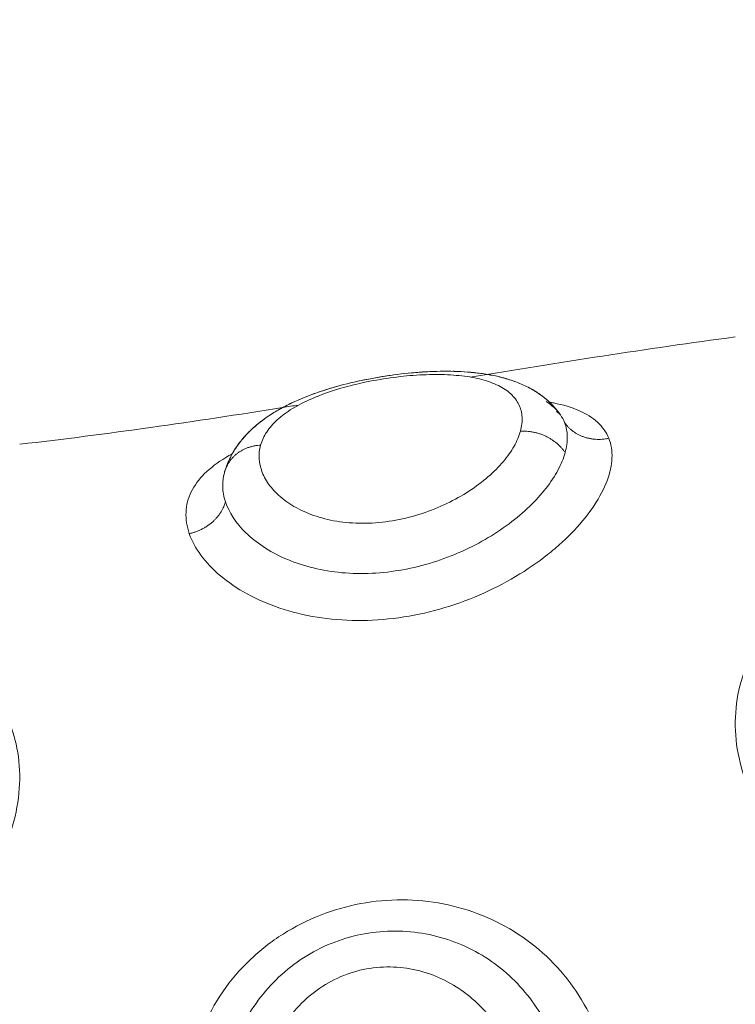
# Model space of a CAD drawing. Units: millimetres. Extents: x 2063.6 to 2075.6, y 2332.9 to 2345.8.
# Drawn here: x 2067.4 to 2067.4, y 2338.7 to 2338.7 of the extents above; entities that cross this region are included whole.
import ezdxf

# ---------------------------------------------------------------- set-up
doc = ezdxf.new("R2010")
doc.units = ezdxf.units.MM
doc.layers.get('0').update_dxf_attribs({"lineweight": 5})
doc.styles.get("Standard").update_dxf_attribs({"font": 'Gothic.ttf'})
doc.dimstyles.get("Standard").update_dxf_attribs({"dimtxt": 0.15, "dimasz": 0.15, "dimexe": 0.0625, "dimexo": 0.0625, "dimgap": 0.01, "dimtad": 0, "dimdec": 1, "dimzin": 0, "dimdsep": 46, "dimtxsty": 'Standard', "dimblk": 'OBLIQUE', "dimblk2": 'OBLIQUE', "dimcen": 0.06, "dimadec": 0, "dimazin": 0, "dimtfac": 1, "dimtdec": 1, "dimtofl": 0, "dimtmove": 0, "dimatfit": 3, "dimldrblk": 'OBLIQUE', "dimfxl": 1, "dimtolj": 1, "dimtzin": 0, "dimarcsym": 0})

# ---------------------------------------------------------------- blocks, each defined once
blk = doc.blocks.new('_Oblique')
at = {"color": 0, "linetype": 'ByBlock', "lineweight": -2}
blk.add_line((-0.5, -0.5), (0.5, 0.5), dxfattribs=at)
blk = doc.blocks.new('*D124')
at = {"color": 0, "lineweight": -2}
for p, q in [((2064.128804, 2336.496238), (2064.128804, 2342.137208)), ((2073.978309, 2336.496238), (2073.978309, 2342.137208)), ((2064.128804, 2342.074708), (2068.849505, 2342.074708)), ((2073.978309, 2342.074708), (2069.257609, 2342.074708))]:
    blk.add_line(p, q, dxfattribs=at)
at = {"layer": 'Defpoints', "color": 0}
for p in [(2073.978309, 2342.074708), (2064.128804, 2336.433738), (2073.978309, 2336.433738)]:
    blk.add_point(p, dxfattribs=at)
at = {"color": 0, "linetype": 'ByBlock', "lineweight": -2, "xscale": 0.15, "yscale": 0.15, "zscale": 0.15, "rotation": 180}
blk.add_blockref('_Oblique', (2064.128804, 2342.074708), dxfattribs=at)
at = {"color": 0, "linetype": 'ByBlock', "lineweight": -2, "xscale": 0.15, "yscale": 0.15, "zscale": 0.15}
blk.add_blockref('_Oblique', (2073.978309, 2342.074708), dxfattribs=at)
at = {"color": 0, "insert": (2069.053557, 2342.074708), "char_height": 0.15, "attachment_point": 5}
blk.add_mtext('\\A1;9.80', dxfattribs=at)

msp = doc.modelspace()

# ---------------------------------------------------------------- linework, layer by layer
for points in [[(2067.387465, 2338.716243), (2067.389448, 2338.716566), (2067.391436, 2338.716882), (2067.39343, 2338.717148)], [(2067.377321, 2338.714731), (2067.379287, 2338.714954), (2067.38126, 2338.715244), (2067.38324, 2338.715557)], [(2067.38324, 2338.715557), (2067.38336, 2338.715576), (2067.38348, 2338.715595), (2067.3836, 2338.715614)], [(2067.389493, 2338.715394), (2067.389493, 2338.715394), (2067.389493, 2338.715395), (2067.389493, 2338.715395)], [(2067.389587, 2338.715218), (2067.389563, 2338.71528), (2067.389531, 2338.715339), (2067.389493, 2338.715394)], [(2067.381939, 2338.714124), (2067.381963, 2338.714202), (2067.381991, 2338.714278), (2067.382024, 2338.714352)], [(2067.381928, 2338.714083), (2067.381932, 2338.7141), (2067.381937, 2338.714116), (2067.381942, 2338.714133)], [(2067.381936, 2338.714113), (2067.381933, 2338.714103), (2067.381931, 2338.714094), (2067.381928, 2338.714084)], [(2067.381929, 2338.714088), (2067.381929, 2338.714086), (2067.381928, 2338.714085), (2067.381928, 2338.714084)], [(2067.381928, 2338.714083), (2067.381928, 2338.714083), (2067.381928, 2338.714083), (2067.381928, 2338.714083)], [(2067.381928, 2338.714083), (2067.381928, 2338.714083), (2067.381928, 2338.714083), (2067.381928, 2338.714083)]]:
    msp.add_open_spline(points, degree=3)
for points, knots in [([(2067.381942, 2338.714133), (2067.381974, 2338.714237), (2067.382014, 2338.714337), (2067.38211, 2338.714529), (2067.382164, 2338.71462), (2067.382226, 2338.714706), (2067.382256, 2338.714748), (2067.382287, 2338.714789), (2067.382353, 2338.714869), (2067.382386, 2338.714908), (2067.382421, 2338.714945), (2067.382491, 2338.715019), (2067.382565, 2338.71509), (2067.382644, 2338.715156), (2067.382713, 2338.715214), (2067.382784, 2338.71527), (2067.382859, 2338.715323), (2067.382868, 2338.715329), (2067.382876, 2338.715334), (2067.382883, 2338.715339), (2067.382965, 2338.715396), (2067.383051, 2338.71545), (2067.38314, 2338.715501), (2067.383227, 2338.715551), (2067.383318, 2338.715599), (2067.383503, 2338.715689), (2067.383598, 2338.715731), (2067.383696, 2338.715771), (2067.383792, 2338.715811), (2067.38389, 2338.715849), (2067.384091, 2338.71592), (2067.384194, 2338.715953), (2067.384298, 2338.715985), (2067.384503, 2338.716047), (2067.384715, 2338.716102), (2067.384931, 2338.71615), (2067.385039, 2338.716173), (2067.385147, 2338.716195), (2067.385255, 2338.716215), (2067.385364, 2338.716235), (2067.385474, 2338.716254), (2067.385583, 2338.71627), (2067.3858, 2338.716303), (2067.386017, 2338.716328), (2067.38623, 2338.716346), (2067.386338, 2338.716355), (2067.386446, 2338.716362), (2067.386658, 2338.716372), (2067.386764, 2338.716375), (2067.386868, 2338.716375), (2067.387078, 2338.716376), (2067.387282, 2338.716369), (2067.387479, 2338.716351), (2067.38758, 2338.716342), (2067.38768, 2338.71633), (2067.387875, 2338.7163), (2067.387972, 2338.716282), (2067.388067, 2338.716261), (2067.388135, 2338.716245), (2067.388202, 2338.716228), (2067.388268, 2338.716209), (2067.388295, 2338.716201), (2067.388322, 2338.716193), (2067.388349, 2338.716185), (2067.388445, 2338.716154), (2067.388538, 2338.71612), (2067.388629, 2338.71608), (2067.388675, 2338.71606), (2067.38872, 2338.716038), (2067.38881, 2338.715992), (2067.388855, 2338.715968), (2067.388927, 2338.715925), (2067.388954, 2338.715908), (2067.388997, 2338.715879), (2067.389013, 2338.715868), (2067.389047, 2338.715845), (2067.389063, 2338.715833), (2067.389106, 2338.715801), (2067.389131, 2338.715781), (2067.389156, 2338.71576), (2067.389227, 2338.715702), (2067.389294, 2338.715638), (2067.389405, 2338.715514), (2067.389451, 2338.715456), (2067.389493, 2338.715394)], [0.000031, 0.000031, 0.000031, 0.000031, 0.413283, 0.413283, 0.816455, 0.816455, 0.816455, 1.013233, 1.013233, 1.20805, 1.20805, 1.20805, 1.592386, 1.592386, 1.592386, 1.928179, 1.928179, 1.928179, 1.962984, 1.962984, 1.962984, 2.326538, 2.326538, 2.326538, 2.684078, 2.684078, 3.034094, 3.034094, 3.034094, 3.378243, 3.378243, 3.71978, 3.71978, 3.71978, 4.389449, 4.389449, 4.389449, 4.721313, 4.721313, 4.721313, 5.054079, 5.054079, 5.054079, 5.714033, 5.714033, 5.714033, 6.047769, 6.047769, 6.383458, 6.383458, 6.383458, 7.063012, 7.063012, 7.063012, 7.412102, 7.412102, 7.766298, 7.766298, 7.766298, 8.022033, 8.022033, 8.022033, 8.127681, 8.127681, 8.127681, 8.503619, 8.503619, 8.503619, 8.695558, 8.695558, 8.890297, 8.890297, 9.013802, 9.013802, 9.088603, 9.088603, 9.167895, 9.167895, 9.291218, 9.291218, 9.291218, 9.640625, 9.640625, 9.921189, 9.921189, 9.921189, 9.921189]), ([(2067.382744, 2338.714713), (2067.382773, 2338.714814), (2067.382818, 2338.714911), (2067.382943, 2338.7151), (2067.383023, 2338.715193), (2067.383217, 2338.71537), (2067.38333, 2338.715453), (2067.383589, 2338.715612), (2067.383736, 2338.715688), (2067.384053, 2338.715826), (2067.384225, 2338.71589), (2067.384594, 2338.716007), (2067.384784, 2338.716058), (2067.385177, 2338.716146), (2067.385382, 2338.716184), (2067.385785, 2338.716244), (2067.385983, 2338.716267), (2067.386376, 2338.716296), (2067.38657, 2338.716303), (2067.386934, 2338.716299), (2067.387107, 2338.716289), (2067.387436, 2338.716252), (2067.387587, 2338.716224), (2067.387863, 2338.716151), (2067.387988, 2338.716106), (2067.388207, 2338.715997), (2067.3883, 2338.715935), (2067.388454, 2338.715792), (2067.388515, 2338.715712), (2067.388599, 2338.715538), (2067.388624, 2338.715445), (2067.388636, 2338.715243), (2067.388624, 2338.715136), (2067.388594, 2338.715026)], [-9.832195, -9.832195, -9.832195, -9.832195, -9.217683, -9.217683, -8.603171, -8.603171, -7.988658, -7.988658, -7.374146, -7.374146, -6.759634, -6.759634, -6.145122, -6.145122, -5.53061, -5.53061, -4.916097, -4.916097, -4.301585, -4.301585, -3.687073, -3.687073, -3.072561, -3.072561, -2.458049, -2.458049, -1.843537, -1.843537, -1.229024, -1.229024, -0.614512, -0.614512, 0, 0, 0, 0]), ([(2067.384747, 2338.716107), (2067.384888, 2338.716141), (2067.385032, 2338.716172), (2067.385177, 2338.7162), (2067.385377, 2338.716239), (2067.385583, 2338.716272), (2067.385785, 2338.716299)], [4.308912, 4.308912, 4.308912, 4.308912, 4.752423, 4.752423, 4.752423, 5.370744, 5.370744, 5.370744, 5.370744]), ([(2067.386096, 2338.716334), (2067.386223, 2338.716346), (2067.38635, 2338.716356), (2067.386475, 2338.716363), (2067.386582, 2338.716369), (2067.386689, 2338.716373), (2067.386794, 2338.716374), (2067.386816, 2338.716375), (2067.386839, 2338.716375), (2067.386861, 2338.716375)], [5.6874702, 5.6874702, 5.6874702, 5.6874702, 6.0798665, 6.0798665, 6.0798665, 6.4163702, 6.4163702, 6.4163702, 6.4883275, 6.4883275, 6.4883275, 6.4883275]), ([(2067.387073, 2338.716373), (2067.387083, 2338.716373), (2067.387094, 2338.716373), (2067.387105, 2338.716373), (2067.387313, 2338.716367), (2067.387514, 2338.716351), (2067.387707, 2338.716325), (2067.387902, 2338.716299), (2067.388089, 2338.716261), (2067.388268, 2338.716209), (2067.388273, 2338.716208), (2067.388278, 2338.716206), (2067.388283, 2338.716205), (2067.388378, 2338.716177), (2067.388471, 2338.716145), (2067.388562, 2338.716108), (2067.388608, 2338.716089), (2067.388654, 2338.716069), (2067.388745, 2338.716026), (2067.388791, 2338.716003), (2067.388835, 2338.715978), (2067.38888, 2338.715953), (2067.388924, 2338.715927), (2067.389012, 2338.71587), (2067.389055, 2338.71584), (2067.389121, 2338.715789), (2067.389146, 2338.715769), (2067.389187, 2338.715734), (2067.389204, 2338.71572), (2067.389261, 2338.715668), (2067.3893, 2338.715629), (2067.389338, 2338.715588), (2067.38939, 2338.715532), (2067.389439, 2338.715472), (2067.389483, 2338.715409)], [6.718257, 6.718257, 6.718257, 6.718257, 6.753352, 6.753352, 6.753352, 7.441272, 7.441272, 7.441272, 8.134389, 8.134389, 8.134389, 8.154608, 8.154608, 8.154608, 8.524277, 8.524277, 8.524277, 8.715304, 8.715304, 8.90961, 8.90961, 8.90961, 9.106459, 9.106459, 9.306961, 9.306961, 9.427347, 9.427347, 9.511516, 9.511516, 9.720478, 9.720478, 9.720478, 10.010104, 10.010104, 10.010104, 10.010104]), ([(2067.383695, 2338.715771), (2067.383768, 2338.715801), (2067.383843, 2338.71583), (2067.383919, 2338.715858), (2067.384109, 2338.715928), (2067.384305, 2338.71599), (2067.38451, 2338.716046)], [3.1440075, 3.1440075, 3.1440075, 3.1440075, 3.4063887, 3.4063887, 3.4063887, 4.0588336, 4.0588336, 4.0588336, 4.0588336]), ([(2067.382115, 2338.714533), (2067.38212, 2338.714542), (2067.382126, 2338.714551), (2067.382148, 2338.714589), (2067.382166, 2338.714618), (2067.382214, 2338.71469), (2067.382244, 2338.714732), (2067.382307, 2338.714814), (2067.38234, 2338.714854), (2067.382374, 2338.714893), (2067.382441, 2338.714969), (2067.382514, 2338.715041), (2067.382664, 2338.715175), (2067.382743, 2338.715239), (2067.382826, 2338.715298), (2067.382837, 2338.715307), (2067.382848, 2338.715315), (2067.38286, 2338.715323), (2067.382979, 2338.715407), (2067.383106, 2338.715484), (2067.38324, 2338.715557)], [0.665953, 0.665953, 0.665953, 0.665953, 0.705948, 0.705948, 0.835553, 0.835553, 1.033406, 1.033406, 1.228521, 1.228521, 1.228521, 1.612922, 1.612922, 1.987626, 1.987626, 1.987626, 2.038562, 2.038562, 2.038562, 2.572384, 2.572384, 2.572384, 2.572384]), ([(2067.383243, 2338.715558), (2067.383276, 2338.715576), (2067.38331, 2338.715594), (2067.383344, 2338.715611), (2067.383435, 2338.715657), (2067.383529, 2338.7157), (2067.383626, 2338.715742), (2067.383649, 2338.715752), (2067.383672, 2338.715761), (2067.383695, 2338.715771)], [2.5757819, 2.5757819, 2.5757819, 2.5757819, 2.7078237, 2.7078237, 2.7078237, 3.0606118, 3.0606118, 3.0606118, 3.1435402, 3.1435402, 3.1435402, 3.1435402]), ([(2067.389493, 2338.715395), (2067.389469, 2338.71543), (2067.389442, 2338.715464), (2067.389346, 2338.715568), (2067.389266, 2338.715633), (2067.389173, 2338.715691)], [-10.8254829, -10.8254829, -10.8254829, -10.8254829, -10.5539559, -10.5539559, -9.9404932, -9.9404932, -9.9404932, -9.9404932]), ([(2067.390582, 2338.714865), (2067.390528, 2338.714999), (2067.390442, 2338.715121), (2067.390216, 2338.715329), (2067.390076, 2338.715417), (2067.389745, 2338.715562), (2067.389551, 2338.715619), (2067.38931, 2338.715667), (2067.38928, 2338.715673), (2067.389249, 2338.715678)], [0, 0, 0, 0, 0.949612, 0.949612, 1.899224, 1.899224, 2.848836, 2.848836, 2.982813, 2.982813, 2.982813, 2.982813]), ([(2067.389493, 2338.715395), (2067.389491, 2338.715397), (2067.389489, 2338.7154), (2067.389485, 2338.715404), (2067.389484, 2338.715406), (2067.389481, 2338.715409), (2067.38948, 2338.71541), (2067.389479, 2338.715411), (2067.389477, 2338.715413), (2067.389476, 2338.715414), (2067.38947, 2338.71542), (2067.389466, 2338.715424), (2067.389457, 2338.71543), (2067.389454, 2338.715433), (2067.389445, 2338.71544), (2067.389439, 2338.715444), (2067.389423, 2338.715455), (2067.38941, 2338.715463), (2067.389396, 2338.715471)], [0.000061, 0.000061, 0.000061, 0.000061, 0.192759, 0.192759, 0.293834, 0.293834, 0.389462, 0.389462, 0.389462, 0.470284, 0.470284, 0.611186, 0.611186, 0.704547, 0.704547, 0.821596, 0.821596, 1.01996, 1.01996, 1.01996, 1.01996]), ([(2067.389599, 2338.714544), (2067.389633, 2338.714668), (2067.389649, 2338.714789), (2067.389645, 2338.715014), (2067.389625, 2338.715119), (2067.389587, 2338.715218)], [-1.36547, -1.36547, -1.36547, -1.36547, -0.682735, -0.682735, 0, 0, 0, 0]), ([(2067.388594, 2338.715026), (2067.388563, 2338.714916), (2067.388515, 2338.714801), (2067.388384, 2338.71457), (2067.388302, 2338.714454), (2067.388105, 2338.714222), (2067.387989, 2338.714106), (2067.387733, 2338.713885), (2067.387591, 2338.713778), (2067.387278, 2338.713575), (2067.387112, 2338.713481), (2067.38676, 2338.713312), (2067.386572, 2338.713236), (2067.386186, 2338.713109), (2067.385989, 2338.713059), (2067.385587, 2338.712985), (2067.385382, 2338.712962), (2067.384984, 2338.712947), (2067.384786, 2338.712955), (2067.384407, 2338.713002), (2067.384229, 2338.713039), (2067.383894, 2338.71314), (2067.383736, 2338.713204), (2067.383458, 2338.713348), (2067.383334, 2338.71343), (2067.383118, 2338.713606), (2067.383026, 2338.713701), (2067.382878, 2338.713895), (2067.382821, 2338.713995), (2067.382699, 2338.714303), (2067.382687, 2338.714512), (2067.382744, 2338.714713)], [0, 0, 0, 0, 0.614596, 0.614596, 1.229193, 1.229193, 1.843789, 1.843789, 2.458385, 2.458385, 3.072982, 3.072982, 3.687578, 3.687578, 4.302174, 4.302174, 4.916771, 4.916771, 5.531367, 5.531367, 6.145963, 6.145963, 6.760559, 6.760559, 7.375156, 7.375156, 7.989752, 7.989752, 8.604348, 8.604348, 9.833541, 9.833541, 9.833541, 9.833541]), ([(2067.381139, 2338.712719), (2067.381196, 2338.712554), (2067.381283, 2338.712392), (2067.381517, 2338.712073), (2067.381666, 2338.711915), (2067.382015, 2338.711621), (2067.382215, 2338.711485), (2067.382664, 2338.711239), (2067.382913, 2338.711131), (2067.383439, 2338.710954), (2067.383721, 2338.710885), (2067.384308, 2338.71079), (2067.384609, 2338.710765), (2067.385224, 2338.710761), (2067.385541, 2338.710782), (2067.386164, 2338.710869), (2067.386472, 2338.710933), (2067.387081, 2338.711106), (2067.387381, 2338.711212), (2067.38795, 2338.711458), (2067.388222, 2338.711597), (2067.388743, 2338.711906), (2067.388983, 2338.712072), (2067.389314, 2338.712333), (2067.389419, 2338.712422), (2067.389619, 2338.712605), (2067.389715, 2338.712699), (2067.38998, 2338.71298), (2067.390131, 2338.713168), (2067.39038, 2338.713543), (2067.390478, 2338.713732), (2067.390611, 2338.714089), (2067.390648, 2338.714259), (2067.390661, 2338.714582), (2067.390637, 2338.714731), (2067.390582, 2338.714865)], [0, 0, 0, 0, 0.950434, 0.950434, 1.900869, 1.900869, 2.851303, 2.851303, 3.801738, 3.801738, 4.752172, 4.752172, 5.702607, 5.702607, 6.653041, 6.653041, 7.603476, 7.603476, 8.55391, 8.55391, 9.504344, 9.504344, 10.454779, 10.454779, 10.929996, 10.929996, 11.405213, 11.405213, 12.355648, 12.355648, 13.306082, 13.306082, 14.256517, 14.256517, 15.206951, 15.206951, 15.206951, 15.206951]), ([(2067.382106, 2338.714516), (2067.382056, 2338.714489), (2067.382008, 2338.714461), (2067.381776, 2338.714321), (2067.381614, 2338.714198), (2067.381354, 2338.713941), (2067.381253, 2338.713805), (2067.381112, 2338.713515), (2067.381072, 2338.713362), (2067.381057, 2338.713046), (2067.381082, 2338.712883), (2067.381139, 2338.712719)], [11.156829, 11.156829, 11.156829, 11.156829, 11.395344, 11.395344, 12.344956, 12.344956, 13.294568, 13.294568, 14.24418, 14.24418, 15.193792, 15.193792, 15.193792, 15.193792]), ([(2067.381952, 2338.713437), (2067.382031, 2338.7132), (2067.382187, 2338.712958), (2067.382524, 2338.712629), (2067.382653, 2338.712524), (2067.38295, 2338.712328), (2067.383113, 2338.712239), (2067.383465, 2338.712084), (2067.383655, 2338.712018), (2067.384063, 2338.711911), (2067.384275, 2338.711872), (2067.384712, 2338.711824), (2067.384939, 2338.711816), (2067.385399, 2338.71183), (2067.385629, 2338.711853), (2067.386087, 2338.711929), (2067.386319, 2338.711982), (2067.386766, 2338.712115), (2067.386982, 2338.712194), (2067.387403, 2338.712375), (2067.387608, 2338.712478), (2067.387989, 2338.712698), (2067.388168, 2338.712816), (2067.388504, 2338.713066), (2067.38866, 2338.713199), (2067.388937, 2338.713466), (2067.38906, 2338.713601), (2067.389275, 2338.713876), (2067.389366, 2338.714015), (2067.38951, 2338.714284), (2067.389564, 2338.714416), (2067.389599, 2338.714544)], [-11.224375, -11.224375, -11.224375, -11.224375, -9.821328, -9.821328, -9.119804, -9.119804, -8.418281, -8.418281, -7.716758, -7.716758, -7.015234, -7.015234, -6.313711, -6.313711, -5.612187, -5.612187, -4.910664, -4.910664, -4.20914, -4.20914, -3.507617, -3.507617, -2.806094, -2.806094, -2.10457, -2.10457, -1.403047, -1.403047, -0.701523, -0.701523, 0, 0, 0, 0]), ([(2067.381928, 2338.714083), (2067.381901, 2338.713984), (2067.381889, 2338.713883), (2067.381894, 2338.713665), (2067.381914, 2338.713551), (2067.381952, 2338.713437)], [-1.294162, -1.294162, -1.294162, -1.294162, -0.677691, -0.677691, 0, 0, 0, 0]), ([(2067.398815, 2338.712495), (2067.3985, 2338.71251), (2067.398182, 2338.7125), (2067.397553, 2338.712436), (2067.397239, 2338.712381), (2067.396631, 2338.712228), (2067.396338, 2338.71213), (2067.395775, 2338.71189), (2067.395503, 2338.711747), (2067.395007, 2338.711426), (2067.394779, 2338.711247), (2067.394365, 2338.710848), (2067.394185, 2338.710634), (2067.393878, 2338.710177), (2067.393751, 2338.709931), (2067.393559, 2338.709424), (2067.393494, 2338.709163), (2067.393425, 2338.708626), (2067.393421, 2338.708349), (2067.393477, 2338.707804), (2067.393535, 2338.707533), (2067.393715, 2338.706996), (2067.393835, 2338.706735), (2067.394129, 2338.70624), (2067.394304, 2338.706003), (2067.394707, 2338.705563), (2067.394929, 2338.705365), (2067.395416, 2338.70501), (2067.395683, 2338.704852), (2067.39624, 2338.704594), (2067.396531, 2338.704491), (2067.397134, 2338.704341), (2067.397448, 2338.704293), (2067.397761, 2338.704275)], [0, 0, 0, 0, 0.947194, 0.947194, 1.894389, 1.894389, 2.841583, 2.841583, 3.788778, 3.788778, 4.735972, 4.735972, 5.683166, 5.683166, 6.630361, 6.630361, 7.577555, 7.577555, 8.52475, 8.52475, 9.471944, 9.471944, 10.419139, 10.419139, 11.366333, 11.366333, 12.313527, 12.313527, 13.260722, 13.260722, 14.207916, 14.207916, 15.155111, 15.155111, 15.155111, 15.155111]), ([(2067.371606, 2338.702631), (2067.371918, 2338.702581), (2067.372238, 2338.702561), (2067.372877, 2338.702585), (2067.373191, 2338.702627), (2067.373808, 2338.702773), (2067.374113, 2338.702877), (2067.374692, 2338.703137), (2067.374966, 2338.703294), (2067.375488, 2338.703659), (2067.37573, 2338.703865), (2067.376058, 2338.7042), (2067.376163, 2338.704316), (2067.37636, 2338.704558), (2067.376454, 2338.704685), (2067.376712, 2338.70507), (2067.376857, 2338.705337), (2067.377092, 2338.705888), (2067.377182, 2338.706174), (2067.377297, 2338.706734), (2067.377324, 2338.707013), (2067.377316, 2338.707564), (2067.37728, 2338.70783), (2067.377182, 2338.708209), (2067.377141, 2338.708331), (2067.377045, 2338.708571), (2067.376989, 2338.708689), (2067.3768, 2338.709025), (2067.376648, 2338.709229), (2067.376292, 2338.709602), (2067.376085, 2338.709771), (2067.375635, 2338.710065), (2067.37539, 2338.710191), (2067.37486, 2338.710405), (2067.374579, 2338.710491), (2067.373998, 2338.710623), (2067.373697, 2338.71067), (2067.373383, 2338.710698)], [0, 0, 0, 0, 0.953709, 0.953709, 1.907419, 1.907419, 2.861128, 2.861128, 3.814838, 3.814838, 4.768547, 4.768547, 5.245402, 5.245402, 5.722256, 5.722256, 6.675966, 6.675966, 7.629675, 7.629675, 8.583384, 8.583384, 9.537094, 9.537094, 10.013948, 10.013948, 10.490803, 10.490803, 11.444513, 11.444513, 12.398222, 12.398222, 13.351931, 13.351931, 14.305641, 14.305641, 15.25935, 15.25935, 15.25935, 15.25935]), ([(2067.390582, 2338.700584), (2067.390528, 2338.700893), (2067.390442, 2338.7012), (2067.390216, 2338.701782), (2067.390076, 2338.702057), (2067.389745, 2338.702578), (2067.389551, 2338.702823), (2067.389128, 2338.703262), (2067.388897, 2338.703458), (2067.388392, 2338.703807), (2067.388124, 2338.703955), (2067.387565, 2338.704197), (2067.38727, 2338.704292), (2067.386667, 2338.704425), (2067.386361, 2338.704462), (2067.385739, 2338.704479), (2067.385423, 2338.704458), (2067.384805, 2338.704358), (2067.384501, 2338.70428), (2067.383903, 2338.704062), (2067.383619, 2338.703927), (2067.383215, 2338.703684), (2067.383084, 2338.703597), (2067.38283, 2338.703408), (2067.382706, 2338.703306), (2067.382356, 2338.702987), (2067.382147, 2338.702754), (2067.381776, 2338.702246), (2067.381614, 2338.701969), (2067.381354, 2338.701397), (2067.381253, 2338.7011), (2067.381112, 2338.700484), (2067.381072, 2338.700166), (2067.381057, 2338.699529), (2067.381082, 2338.699212), (2067.381139, 2338.698898)], [0, 0, 0, 0, 0.949612, 0.949612, 1.899224, 1.899224, 2.848836, 2.848836, 3.798448, 3.798448, 4.74806, 4.74806, 5.697672, 5.697672, 6.647284, 6.647284, 7.596896, 7.596896, 8.546508, 8.546508, 9.49612, 9.49612, 9.970926, 9.970926, 10.445732, 10.445732, 11.395344, 11.395344, 12.344956, 12.344956, 13.294568, 13.294568, 14.24418, 14.24418, 15.193792, 15.193792, 15.193792, 15.193792]), ([(2067.389587, 2338.700453), (2067.389547, 2338.700684), (2067.389489, 2338.700912), (2067.389336, 2338.701348), (2067.389243, 2338.701559), (2067.389019, 2338.701964), (2067.388891, 2338.702155), (2067.388606, 2338.702509), (2067.388449, 2338.702673), (2067.387933, 2338.703126), (2067.387546, 2338.703359), (2067.386688, 2338.703685), (2067.38624, 2338.703769), (2067.385542, 2338.703771), (2067.385313, 2338.703751), (2067.384858, 2338.703669), (2067.384632, 2338.703606), (2067.384193, 2338.70344), (2067.383984, 2338.703337), (2067.383586, 2338.703094), (2067.383395, 2338.702952), (2067.383046, 2338.70264), (2067.382888, 2338.702469), (2067.382602, 2338.702099), (2067.382474, 2338.701899), (2067.382257, 2338.701485), (2067.382168, 2338.70127), (2067.382023, 2338.700824), (2067.38197, 2338.700593), (2067.381936, 2338.700362)], [-11.257553, -11.257553, -11.257553, -11.257553, -10.553956, -10.553956, -9.850359, -9.850359, -9.146762, -9.146762, -8.443165, -8.443165, -7.035971, -7.035971, -5.628776, -5.628776, -4.925179, -4.925179, -4.221582, -4.221582, -3.517985, -3.517985, -2.814388, -2.814388, -2.110791, -2.110791, -1.407194, -1.407194, -0.703597, -0.703597, 0, 0, 0, 0]), ([(2067.382744, 2338.700245), (2067.382773, 2338.70045), (2067.382818, 2338.700649), (2067.382943, 2338.701037), (2067.383023, 2338.701228), (2067.383217, 2338.701589), (2067.38333, 2338.701759), (2067.383589, 2338.702076), (2067.383736, 2338.702222), (2067.384053, 2338.702478), (2067.384225, 2338.702589), (2067.384594, 2338.702771), (2067.384784, 2338.70284), (2067.385177, 2338.702935), (2067.385382, 2338.70296), (2067.385785, 2338.702966), (2067.385983, 2338.702947), (2067.386376, 2338.702867), (2067.38657, 2338.702805), (2067.386934, 2338.702646), (2067.387107, 2338.702549), (2067.387436, 2338.702317), (2067.387587, 2338.702186), (2067.387863, 2338.701898), (2067.387988, 2338.701739), (2067.388207, 2338.701399), (2067.3883, 2338.701221), (2067.388454, 2338.700846), (2067.388515, 2338.700648), (2067.388599, 2338.70025), (2067.388624, 2338.700048), (2067.388636, 2338.699638), (2067.388624, 2338.699432), (2067.388594, 2338.699229)], [-9.832195, -9.832195, -9.832195, -9.832195, -9.217683, -9.217683, -8.603171, -8.603171, -7.988658, -7.988658, -7.374146, -7.374146, -6.759634, -6.759634, -6.145122, -6.145122, -5.53061, -5.53061, -4.916097, -4.916097, -4.301585, -4.301585, -3.687073, -3.687073, -3.072561, -3.072561, -2.458049, -2.458049, -1.843537, -1.843537, -1.229024, -1.229024, -0.614512, -0.614512, 0, 0, 0, 0])]:
    msp.add_open_spline(points, degree=3, knots=knots)
for points, weights in [([(2067.389587, 2338.715218), (2067.389929, 2338.714726), (2067.390582, 2338.714865)], [1, 0.830649668506, 1]), ([(2067.389599, 2338.714544), (2067.389254, 2338.71506), (2067.388594, 2338.715026)], [1, 0.827886286903, 1]), ([(2067.382744, 2338.714713), (2067.382105, 2338.714671), (2067.381942, 2338.714133)], [1, 0.836782710592, 1]), ([(2067.381942, 2338.714133), (2067.381939, 2338.714123), (2067.381936, 2338.714113)], [1, 0.99992528332, 1]), ([(2067.381139, 2338.712719), (2067.381798, 2338.712863), (2067.381952, 2338.713437)], [1, 0.828220978338, 1])]:
    msp.add_rational_spline(points, weights, degree=2)

# ---------------------------------------------------------------- dimensions: what is measured, and where the dimension line sits
dim = msp.add_linear_dim(base=(2073.978309, 2342.074708), p1=(2064.128804, 2336.433738), p2=(2073.978309, 2336.433738), dimstyle='Standard', override={"dimdec": 2, "dimrnd": 0.1, "dimtxsty": 'Standard', "dimldrblk": 'Oblique'})
dim.commit()
dim.dimension.update_dxf_attribs({"geometry": '*D124', "text_midpoint": (2069.053557, 2342.074708)})

doc.saveas('drawing.dxf')
